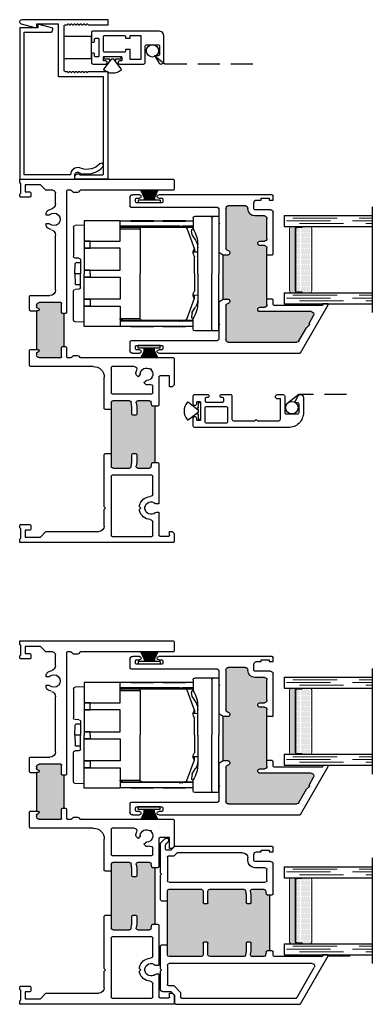
# Model space of a CAD drawing. Units: inches. Extents: x 3 to 642, y -1 to 157.
# Drawn here: x 153 to 157, y 106 to 117 of the extents above; entities that cross this region are included whole.
import ezdxf

# ---------------------------------------------------------------- set-up
doc = ezdxf.new("R2010")
doc.units = ezdxf.units.IN
doc.header["$MEASUREMENT"] = 0
doc.linetypes.add('DASHED', pattern=[0.75, 0.5, -0.25])
doc.linetypes.add('HIDDEN', pattern=[0.375, 0.25, -0.125])
for name, color, linetype in [('.125 Panes', 7, 'Continuous'), ('NEW SCREEN (03-01-16)', 7, 'Continuous'), ('Screen', 7, 'Continuous'), ('SH', 7, 'Continuous')]:
    doc.layers.add(name, color=color, linetype=linetype)
doc.layers.add('Interior Screen', color=7, linetype='Continuous', plot=False)

# ---------------------------------------------------------------- blocks, each defined once
blk = doc.blocks.new('1IG - .125 Panes')
at = {"layer": '.125 Panes', "lineweight": 5}
h = blk.add_hatch(dxfattribs=at)
h.set_pattern_fill('DOTS', color=256, scale=0.199998)
h.paths.add_polyline_path([(0.145, 0.312, 0.414214), (0.125, 0.292), (0.125, 0.204), (0.135, 0.204), (0.135, 0.144, 0.414214), (0.145, 0.134), (0.855, 0.134, 0.414214), (0.865, 0.144), (0.865, 0.204), (0.875, 0.204), (0.875, 0.292, 0.414214), (0.855, 0.312)])
at = {"layer": '.125 Panes'}
h = blk.add_hatch(color=256, dxfattribs=at)
h.dxf.hatch_style = 1
h.paths.add_polyline_path([(0.855, 0.062, 0.414214), (0.875, 0.082), (0.875, 0.144, -0.414214), (0.855, 0.124), (0.145, 0.124, -0.414214), (0.125, 0.144), (0.125, 0.082, 0.414214), (0.145, 0.062)])
for p, q in [((1.1, 1), (-0.1, 1)), ((0, 0), (0, 1)), ((0.125, 0), (0.125, 1)), ((0.875, 0), (0.875, 1)), ((1, 0), (1, 1)), ((0.125, 0), (0, 0)), ((1, 0), (0.875, 0))]:
    blk.add_line(p, q, dxfattribs=at)
at = {"layer": '.125 Panes', "linetype": 'DASHED', "lineweight": 9}
for p, q in [((0.034, 0.175), (0.034, 1)), ((0.065, 0.025), (0.065, 1)), ((0.096, 0.1), (0.096, 1)), ((0.909, 0.175), (0.909, 1)), ((0.94, 0.025), (0.94, 1)), ((0.971, 0.1), (0.971, 1))]:
    blk.add_line(p, q, dxfattribs=at)
at = {"layer": '.125 Panes', "lineweight": 5}
for p, q in [((0.125, 0.082), (0.125, 0.292)), ((0.855, 0.312), (0.145, 0.312)), ((0.875, 0.082), (0.875, 0.292)), ((0.135, 0.204), (0.125, 0.204)), ((0.135, 0.204), (0.135, 0.144)), ((0.855, 0.134), (0.145, 0.134)), ((0.855, 0.124), (0.145, 0.124)), ((0.875, 0.204), (0.865, 0.204)), ((0.865, 0.204), (0.865, 0.144)), ((0.855, 0.062), (0.145, 0.062))]:
    blk.add_line(p, q, dxfattribs=at)
for centre, radius, start, end in [((0.145, 0.292), 0.02, 90, 180), ((0.855, 0.292), 0.02, 0, 90), ((0.145, 0.144), 0.02, 180, 270), ((0.145, 0.144), 0.01, 180, 270), ((0.855, 0.144), 0.02, 270, 0), ((0.855, 0.144), 0.01, 270, 0), ((0.145, 0.082), 0.02, 180, 270), ((0.855, 0.082), 0.02, 270, 0)]:
    blk.add_arc(centre, radius, start, end, dxfattribs=at)
blk = doc.blocks.new('Class 5')
for p, q in [((-0.65, 1.635), (0, 1.635)), ((-0.65, 1.635), (-0.65, 1.362)), ((0.65, 1.635), (0, 1.635)), ((0.65, 1.635), (0.65, 1.362)), ((-0.63, 1.555), (0, 1.555)), ((0.63, 1.555), (0, 1.555)), ((-0.63, 1.342), (-0.516, 1.342)), ((-0.598, 1.342), (-0.598, 0.515)), ((-0.538, 1.342), (-0.538, 1.227)), ((-0.528, 0.515), (-0.528, 1.342)), ((-0.515, 1.271), (-0.278, 1.357)), ((-0.437, 1.333), (-0.379, 1.371)), ((0, 1.395), (-0.33, 1.395)), ((-0.278, 1.357), (-0.246, 1.357)), ((-0.278, 1.357), (-0.277, 1.353)), ((-0.244, 1.395), (-0.246, 1.343)), ((0, 1.357), (-0.2, 1.357)), ((0, 1.395), (0.33, 1.395)), ((0, 1.357), (0.2, 1.357)), ((0.244, 1.395), (0.246, 1.343)), ((0.278, 1.357), (0.246, 1.357)), ((0.278, 1.357), (0.277, 1.353)), ((0.515, 1.271), (0.278, 1.357)), ((0.437, 1.333), (0.379, 1.371)), ((0.63, 1.342), (0.516, 1.342)), ((0.528, 0.515), (0.528, 1.342)), ((0.538, 1.342), (0.538, 1.227)), ((0.598, 1.342), (0.598, 0.515)), ((-0.445, 1.33), (-0.487, 1.326)), ((0.445, 1.33), (0.487, 1.326)), ((-0.538, 1.184), (-0.538, 0.515)), ((0.538, 1.184), (0.538, 0.515)), ((-0.508, 0.515), (-0.508, 0.74)), ((-0.508, 0.74), (0, 0.74)), ((0.508, 0.74), (0, 0.74)), ((0.508, 0.515), (0.508, 0.74)), ((-0.528, 0.54), (-0.519, 0.515)), ((-0.519, 0.515), (-0.508, 0.515)), ((0.519, 0.515), (0.508, 0.515)), ((0.528, 0.54), (0.519, 0.515)), ((-0.55, 0.105), (-0.546, 0.004)), ((-0.176, 0.046), (-0.178, 0.004)), ((-0.156, 0.065), (0, 0.065)), ((-0.125, 0.065), (-0.125, 0.013)), ((0, 0), (-0.115, 0.003)), ((0.156, 0.065), (0, 0.065)), ((0, 0.065), (0, 0)), ((0, 0.065), (0, 0)), ((0, 0), (0.115, 0.003)), ((0.125, 0.065), (0.125, 0.013)), ((0.176, 0.046), (0.178, 0.004)), ((0.55, 0.105), (0.546, 0.004)), ((-0.526, -0.015), (-0.198, -0.015)), ((0.526, -0.015), (0.198, -0.015))]:
    blk.add_line(p, q)
for points in [[(-0.6, 1.258), (-0.6, 0.998), (-0.598, 0.998), (-0.598, 1.258)], [(0.6, 1.258), (0.6, 0.998), (0.598, 0.998), (0.598, 1.258)], [(-0.6, 0.895), (-0.6, 0.635), (-0.598, 0.635), (-0.598, 0.895)], [(0.6, 0.895), (0.6, 0.635), (0.598, 0.635), (0.598, 0.895)], [(-0.6, 0.515), (-0.6, 0.105), (-0.37, 0.105), (-0.37, 0.515)], [(-0.291, 0.515), (-0.291, 0.105), (-0.04, 0.105), (-0.04, 0.515)], [(0.29, 0.515), (0.29, 0.105), (0.039, 0.105), (0.039, 0.515)], [(0.6, 0.515), (0.6, 0.105), (0.369, 0.105), (0.369, 0.515)], [(-0.37, 0.175), (-0.37, 0.105), (-0.291, 0.105), (-0.291, 0.175)], [(0.369, 0.175), (0.369, 0.105), (0.29, 0.105), (0.29, 0.175)]]:
    blk.add_lwpolyline(points, close=True)
for points in [[(0, 0.175), (-0.04, 0.175), (-0.04, 0.105), (0, 0.105)], [(0, 0.175), (0.039, 0.175), (0.039, 0.105), (0, 0.105)]]:
    blk.add_lwpolyline(points)
for centre, radius, start, end in [((-0.63, 1.575), 0.02, 180, 270), ((0.63, 1.575), 0.02, 270, 0), ((-0.63, 1.362), 0.02, 180, 270), ((-0.516, 1.362), 0.02, 270, 302.0711), ((-0.49, 1.346), 0.0201, 190.0033, 279.7914), ((-0.33, 1.065), 0.33, 90, 122.0711), ((-0.295, 1.239), 0.156, 89.7431, 122.4835), ((-0.283, 1.324), 0.0295, 86.4731, 107.672), ((-0.284, 1.328), 0.0252, 59.2489, 84.0961), ((-0.24, 1.411), 0.069, 243.0083, 302.934), ((-0.193, 1.345), 0.0126, 89.6602, 134.6414), ((0.193, 1.345), 0.0126, 45.3586, 90.3398), ((0.24, 1.411), 0.069, 237.066, 296.9917), ((0.284, 1.328), 0.0252, 95.9039, 120.7511), ((0.283, 1.324), 0.0295, 72.328, 93.5269), ((0.295, 1.239), 0.156, 57.5165, 90.2569), ((0.33, 1.065), 0.33, 57.9289, 90), ((0.49, 1.346), 0.0201, 260.2086, 349.9967), ((0.516, 1.362), 0.02, 237.9289, 270), ((0.63, 1.362), 0.02, 270, 0), ((-0.508, 1.252), 0.02, 110.0015, 180), ((-0.448, 1.35), 0.02, 274.5997, 302.9122), ((0.448, 1.35), 0.02, 237.0878, 265.4003), ((0.508, 1.252), 0.02, 0, 69.9985), ((-0.46, 1.207), 0.0796, 168.9174, 191.0826), ((-0.557, 1.228), 0.0191, 344.8789, 358.8987), ((-0.588, 1.184), 0.05, 359.999, 9.2961), ((0.557, 1.228), 0.0191, 181.1013, 195.1211), ((0.588, 1.184), 0.05, 170.7039, 180.001), ((0.46, 1.207), 0.0796, 348.9174, 11.0826), ((-0.508, 0.76), 0.02, 180, 270), ((0.508, 0.76), 0.02, 270, 0), ((-0.526, 0.005), 0.02, 182.5, 270), ((-0.198, 0.005), 0.02, 270, 357.5), ((-0.156, 0.045), 0.02, 90, 177.5), ((-0.115, 0.013), 0.01, 180, 268.4911), ((0.115, 0.013), 0.01, 271.5089, 360), ((0.156, 0.045), 0.02, 2.5, 90), ((0.198, 0.005), 0.02, 182.5, 270), ((0.526, 0.005), 0.02, 270, 357.5)]:
    blk.add_arc(centre, radius, start, end)
blk = doc.blocks.new('WS1')
for p, q in [((-0.03, 0.125), (0, 0.125)), ((-0.03, 0.125), (-0.03, 0.048)), ((0, 0.125), (0, -0.125)), ((-0.141, 0.099), (-0.06, 0.061)), ((-0.141, 0.091), (-0.06, 0.056)), ((-0.141, 0.083), (-0.06, 0.051)), ((-0.141, 0.075), (-0.06, 0.046)), ((-0.141, 0.067), (-0.06, 0.041)), ((-0.141, 0.059), (-0.06, 0.036)), ((-0.141, 0.051), (-0.06, 0.032)), ((-0.141, 0.043), (-0.06, 0.028)), ((-0.141, 0.035), (-0.06, 0.023)), ((-0.141, 0.026), (-0.06, 0.018)), ((-0.141, 0.018), (-0.06, 0.013)), ((-0.141, 0.01), (-0.06, 0.008)), ((-0.141, 0.002), (-0.06, 0.003)), ((-0.06, 0.061), (-0.03, 0.061)), ((-0.06, 0.056), (-0.03, 0.056)), ((-0.06, 0.051), (-0.03, 0.051)), ((-0.06, 0.046), (-0.03, 0.046)), ((-0.06, 0.041), (-0.03, 0.041)), ((-0.06, 0.036), (-0.03, 0.036)), ((-0.06, 0.032), (-0.03, 0.032)), ((-0.06, 0.032), (-0.03, 0.032)), ((-0.06, 0.028), (-0.03, 0.028)), ((-0.06, 0.028), (-0.03, 0.028)), ((-0.06, 0.028), (-0.03, 0.028)), ((-0.06, 0.023), (-0.03, 0.023)), ((-0.06, 0.018), (-0.03, 0.018)), ((-0.06, 0.013), (-0.03, 0.013)), ((-0.06, 0.008), (-0.03, 0.008)), ((-0.06, 0.008), (-0.03, 0.008)), ((-0.06, 0.003), (-0.03, 0.003)), ((-0.03, 0.061), (-0.03, -0.037)), ((-0.141, -0.006), (-0.06, -0.002)), ((-0.141, -0.014), (-0.06, -0.007)), ((-0.141, -0.022), (-0.06, -0.012)), ((-0.141, -0.03), (-0.06, -0.017)), ((-0.141, -0.038), (-0.06, -0.022)), ((-0.141, -0.046), (-0.06, -0.027)), ((-0.141, -0.054), (-0.06, -0.032)), ((-0.141, -0.062), (-0.06, -0.037)), ((-0.141, -0.07), (-0.06, -0.042)), ((-0.141, -0.078), (-0.06, -0.047)), ((-0.141, -0.086), (-0.06, -0.052)), ((-0.06, -0.057), (-0.141, -0.094)), ((-0.06, -0.002), (-0.03, -0.002)), ((-0.06, -0.007), (-0.03, -0.007)), ((-0.06, -0.012), (-0.03, -0.012)), ((-0.06, -0.012), (-0.03, -0.012)), ((-0.06, -0.017), (-0.03, -0.017)), ((-0.06, -0.022), (-0.03, -0.022)), ((-0.06, -0.027), (-0.03, -0.027)), ((-0.06, -0.032), (-0.03, -0.032)), ((-0.06, -0.032), (-0.03, -0.032)), ((-0.06, -0.037), (-0.03, -0.037)), ((-0.06, -0.042), (-0.03, -0.042)), ((-0.06, -0.047), (-0.03, -0.047)), ((-0.06, -0.052), (-0.03, -0.052)), ((-0.06, -0.057), (-0.03, -0.057)), ((-0.03, -0.037), (-0.03, -0.125)), ((-0.03, -0.125), (0, -0.125))]:
    blk.add_line(p, q)
blk = doc.blocks.new('21244')
at = {"layer": 'NEW SCREEN (03-01-16)'}
for points in [[(0, 0.11, 0.414214), (-0.016, 0.126), (-0.019, 0.126, 0.414214), (-0.035, 0.11), (-0.035, 0.093, -0.414214), (-0.045, 0.083), (-0.075, 0.083, -0.414214), (-0.085, 0.093), (-0.085, 0.282, -0.414214), (-0.075, 0.292), (-0.045, 0.292, -0.414214), (-0.035, 0.282), (-0.035, 0.265, 0.414214), (-0.019, 0.249), (-0.016, 0.249, 0.414214), (0, 0.265), (0, 0.359, 0.414214), (-0.016, 0.375), (-0.162, 0.375, 0.414214), (-0.178, 0.359), (-0.178, 0.356, 0.414214), (-0.162, 0.34), (-0.145, 0.34, -0.414214), (-0.135, 0.33), (-0.135, 0.3, -0.414214), (-0.145, 0.29), (-0.335, 0.29, -0.414214), (-0.345, 0.3), (-0.345, 0.33, -0.414214), (-0.335, 0.34), (-0.318, 0.34, 0.414214), (-0.302, 0.356), (-0.302, 0.359, 0.414214), (-0.318, 0.375), (-0.422, 0.375, 0.414214), (-0.438, 0.359), (-0.438, 0.094, -0.414214), (-0.454, 0.078), (-0.698, 0.078), (-0.713, 0.093), (-0.728, 0.078), (-0.972, 0.078, -0.414214), (-0.988, 0.094), (-0.988, 0.325), (-0.957, 0.325, 1), (-0.957, 0.375), (-1.018, 0.375, 0.414214), (-1.038, 0.355), (-1.038, 0.172, -0.414214), (-1.054, 0.156), (-1.184, 0.156, -0.414214), (-1.2, 0.172), (-1.2, 0.265, -0.414214), (-1.184, 0.281), (-1.172, 0.281, 0.582713), (-1.158, 0.305), (-1.191, 0.359, 0.762058), (-1.25, 0.343), (-1.25, 0.172, 0.414214), (-1.078, 0), (-0.016, 0, 0.414214), (0, 0.016)], [(-0.372, 0.24, 0.414214), (-0.388, 0.224), (-0.388, 0.066, 0.414214), (-0.372, 0.05), (-0.151, 0.05, 0.414214), (-0.135, 0.066), (-0.135, 0.224, 0.414214), (-0.151, 0.24)]]:
    blk.add_lwpolyline(points, format="xyb", close=True, dxfattribs=at)
blk = doc.blocks.new('M24931')
h = blk.add_hatch(color=256)
h.dxf.hatch_style = 1
h.paths.add_polyline_path([(1.611, 1.472, 0.36397), (1.595, 1.492), (1.556, 1.499, -0.36397), (1.548, 1.509), (1.548, 1.536), (0.91, 1.536), (0.91, 1.509, -0.36397), (0.902, 1.499), (0.863, 1.492, 0.36397), (0.846, 1.472), (0.846, 1.34, 0.466308), (0.87, 1.321), (0.91, 1.328), (1, 1.328, -0.414214), (1.01, 1.318), (1.01, 1.283, -0.414214), (1, 1.273), (0.915, 1.273), (0.863, 1.264, 0.36397), (0.846, 1.244), (0.846, 1.058, 0.414214), (0.866, 1.038), (1.51, 1.038), (1.591, 1.038, 0.414214), (1.611, 1.058), (1.611, 1.244, 0.36397), (1.595, 1.264), (1.543, 1.273), (1.458, 1.273, -0.414214), (1.448, 1.283), (1.448, 1.318, -0.414214), (1.458, 1.328), (1.547, 1.328), (1.588, 1.321, 0.466308), (1.611, 1.34)])
h.paths.add_polyline_path([(2.725, 0.464, 0.414211), (2.715, 0.474), (2.61, 0.474, -0.414211), (2.6, 0.484), (2.6, 0.502), (2.225, 0.502), (2.225, 0.484, -0.414211), (2.215, 0.474), (2.11, 0.474, 0.414211), (2.1, 0.464), (2.1, 0.219, 0.414214), (2.13, 0.189), (2.149, 0.189, 0.414214), (2.164, 0.204, -1), (2.194, 0.204), (2.194, 0.189), (2.631, 0.189), (2.631, 0.204, -1), (2.661, 0.204, 0.414214), (2.676, 0.189), (2.695, 0.189, 0.414214), (2.725, 0.219)])
for p, q in [((0.91, 1.536), (1.548, 1.536)), ((1.01, 0.968), (1.01, 1.038)), ((1.51, 1.038), (1.51, 0.968)), ((2.225, 0.502), (2.6, 0.502)), ((2.194, 0.119), (2.194, 0.189)), ((2.631, 0.119), (2.631, 0.189))]:
    blk.add_line(p, q)
at = {"layer": 'SH'}
for p, q in [((0, 1.74), (0, 0)), ((0.102, 1.75), (0.01, 1.75)), ((0.075, 1.589), (0.075, 1.69)), ((0.085, 1.7), (0.125, 1.7)), ((0.125, 1.727), (0.102, 1.75)), ((0.125, 1.7), (0.125, 1.727)), ((1.79, 1.75), (1.767, 1.727)), ((1.767, 1.727), (1.767, 1.7)), ((1.767, 1.7), (1.892, 1.7)), ((2.09, 1.75), (1.79, 1.75)), ((1.892, 1.7), (1.892, 1.589)), ((2.1, 0.689), (2.1, 1.74)), ((4, 1.74), (4, 0.689)), ((4.115, 1.75), (4.01, 1.75)), ((4.125, 0), (4.125, 1.74)), ((0.345, 1.579), (0.085, 1.579)), ((0.345, 1.554), (0.345, 1.579)), ((0.894, 1.579), (0.439, 1.579)), ((0.439, 1.579), (0.439, 1.554)), ((1.882, 1.579), (1.564, 1.579)), ((0.07, 1.048), (0.07, 1.499)), ((0.08, 1.509), (0.231, 1.509)), ((0.261, 1.481), (0.261, 1.477)), ((0.523, 1.477), (0.523, 1.481)), ((0.553, 1.509), (0.756, 1.509)), ((0.766, 1.499), (0.766, 1.048)), ((0.846, 1.34), (0.846, 1.472)), ((0.863, 1.492), (0.902, 1.499)), ((0.91, 1.509), (0.91, 1.563)), ((1.548, 1.563), (1.548, 1.509)), ((1.556, 1.499), (1.595, 1.492)), ((1.611, 1.472), (1.611, 1.34)), ((1.691, 1.048), (1.691, 1.499)), ((1.701, 1.509), (1.766, 1.509)), ((1.954, 1.494), (1.968, 1.494)), ((1.968, 1.494), (1.968, 1.48)), ((0.361, 1.359), (0.377, 1.359)), ((0.377, 1.359), (0.392, 1.374)), ((0.392, 1.41), (0.382, 1.42)), ((0.402, 1.42), (0.392, 1.41)), ((0.392, 1.374), (0.407, 1.359)), ((0.407, 1.359), (0.423, 1.359)), ((1.798, 1.426), (1.816, 1.408)), ((1.816, 1.408), (1.833, 1.426)), ((1.9, 1.359), (1.882, 1.342)), ((1.882, 1.342), (1.9, 1.324)), ((0.846, 1.058), (0.846, 1.244)), ((0.863, 1.264), (0.915, 1.273)), ((0.91, 1.328), (0.87, 1.321)), ((1, 1.328), (0.91, 1.328)), ((0.915, 1.273), (1, 1.273)), ((1.01, 1.283), (1.01, 1.318)), ((1.448, 1.318), (1.448, 1.283)), ((1.547, 1.328), (1.458, 1.328)), ((1.458, 1.273), (1.543, 1.273)), ((1.543, 1.273), (1.595, 1.264)), ((1.588, 1.321), (1.547, 1.328)), ((1.611, 1.244), (1.611, 1.058)), ((2, 1.298), (2, 1.048)), ((0.756, 1.038), (0.08, 1.038)), ((1.51, 1.038), (0.866, 1.038)), ((1.591, 1.038), (1.51, 1.038)), ((1.99, 1.038), (1.701, 1.038)), ((0.125, 0.296), (0.125, 0.895)), ((0.188, 0.958), (0.377, 0.958)), ((0.377, 0.958), (0.392, 0.973)), ((0.392, 0.973), (0.407, 0.958)), ((0.407, 0.958), (1, 0.958)), ((1, 0.958), (1.01, 0.968)), ((1.51, 0.968), (1.52, 0.958)), ((1.52, 0.958), (1.875, 0.958)), ((2, 0.833), (2, 0.119)), ((2.121, 0.664), (2.103, 0.682)), ((3.997, 0.682), (3.979, 0.664)), ((2.1, 0.539), (2.1, 0.581)), ((2.103, 0.588), (2.121, 0.605)), ((2.125, 0.616), (2.125, 0.653)), ((3.975, 0.653), (3.975, 0.616)), ((3.979, 0.605), (3.997, 0.587)), ((4, 0.58), (4, 0.539)), ((2.1, 0.219), (2.1, 0.464)), ((2.215, 0.529), (2.11, 0.529)), ((2.11, 0.474), (2.215, 0.474)), ((2.225, 0.484), (2.225, 0.519)), ((2.6, 0.519), (2.6, 0.484)), ((3.99, 0.529), (2.61, 0.529)), ((2.61, 0.474), (2.715, 0.474)), ((2.725, 0.464), (2.725, 0.219)), ((2.805, 0.119), (2.805, 0.342)), ((2.867, 0.404), (3.492, 0.404)), ((3.847, 0.404), (3.97, 0.404)), ((4, 0.374), (4, 0.296)), ((0.062, 0.233), (0.125, 0.296)), ((0.062, 0.062), (0.062, 0.233)), ((3.598, 0.3), (3.623, 0.3)), ((3.623, 0.3), (3.623, 0.325)), ((3.717, 0.325), (3.717, 0.3)), ((3.717, 0.3), (3.742, 0.3)), ((4, 0.296), (4.063, 0.233)), ((4.063, 0.233), (4.063, 0.062)), ((0.143, 0.115), (0.143, 0.062)), ((0.195, 0.125), (0.153, 0.125)), ((0.205, 0.01), (0.205, 0.115)), ((2.149, 0.189), (2.13, 0.189)), ((2.184, 0.109), (2.194, 0.119)), ((2.194, 0.189), (2.194, 0.204)), ((2.631, 0.189), (2.194, 0.189)), ((2.631, 0.204), (2.631, 0.189)), ((2.631, 0.119), (2.641, 0.109)), ((2.695, 0.189), (2.676, 0.189)), ((3.92, 0.115), (3.92, 0.01)), ((3.972, 0.125), (3.93, 0.125)), ((3.982, 0.062), (3.982, 0.115)), ((0, 0), (0.038, 0)), ((0.038, 0), (0.05, 0.012)), ((0.05, 0.012), (0.156, 0.012)), ((0.143, 0.062), (0.062, 0.062)), ((0.156, 0.012), (0.168, 0)), ((0.168, 0), (0.195, 0)), ((2.01, 0.109), (2.184, 0.109)), ((2.641, 0.109), (2.795, 0.109)), ((3.957, 0), (3.969, 0.012)), ((3.969, 0.012), (4.075, 0.012)), ((4.063, 0.062), (3.982, 0.062)), ((4.075, 0.012), (4.087, 0)), ((3.93, 0), (3.957, 0)), ((4.087, 0), (4.125, 0))]:
    blk.add_line(p, q, dxfattribs=at)
for centre, radius, start, end in [((0.01, 1.74), 0.01, 90, 180), ((0.085, 1.69), 0.01, 90, 180), ((2.09, 1.74), 0.01, 0, 90.003), ((4.01, 1.74), 0.01, 90, 180), ((4.115, 1.74), 0.01, 0, 90), ((0.085, 1.589), 0.01, 180, 270), ((0.894, 1.563), 0.016, 0, 90), ((1.564, 1.563), 0.016, 90, 180), ((1.882, 1.589), 0.01, 270, 0), ((0.08, 1.499), 0.01, 90, 180), ((0.231, 1.479), 0.03, 4.0967, 90), ((0.392, 1.486), 0.131, 184.0967, 256.4622), ((0.392, 1.49), 0.071, 138.5904, 261.9033), ((0.32, 1.554), 0.025, 318.5904, 360), ((0.392, 1.49), 0.071, 278.0967, 41.4096), ((0.392, 1.486), 0.131, 283.5378, 355.9033), ((0.464, 1.554), 0.025, 180, 221.4096), ((0.553, 1.479), 0.03, 90, 175.9033), ((0.756, 1.499), 0.01, 0, 90), ((0.866, 1.472), 0.02, 100, 180), ((0.9, 1.509), 0.01, 280, 0), ((1.558, 1.509), 0.01, 180, 260), ((1.591, 1.472), 0.02, 360, 80), ((1.701, 1.499), 0.01, 90, 180), ((1.766, 1.479), 0.03, 344.2451, 90), ((1.911, 1.438), 0.121, 164.2451, 176.4096), ((1.911, 1.438), 0.071, 53.0967, 176.4096), ((1.911, 1.438), 0.071, 273.5904, 36.9033), ((1.816, 1.444), 0.025, 176.4096, 225), ((1.816, 1.444), 0.025, 315, 356.4096), ((1.917, 1.342), 0.025, 93.5904, 135), ((0.866, 1.34), 0.02, 180, 280), ((0.866, 1.244), 0.02, 100, 180), ((1, 1.318), 0.01, 0, 90), ((1, 1.283), 0.01, 270, 0), ((1.458, 1.318), 0.01, 90, 180), ((1.458, 1.283), 0.01, 180, 270), ((1.591, 1.34), 0.02, 260, 0), ((1.591, 1.244), 0.02, 0, 80), ((1.917, 1.342), 0.025, 225, 273.5904), ((1.911, 1.438), 0.121, 273.5904, 292.8246), ((1.97, 1.298), 0.03, 0, 112.8246), ((0.08, 1.048), 0.01, 180, 270), ((0.756, 1.048), 0.01, 270, 360), ((0.866, 1.058), 0.02, 180, 270), ((1.591, 1.058), 0.02, 270, 0), ((1.701, 1.048), 0.01, 180, 270), ((1.99, 1.048), 0.01, 270, 360), ((0.188, 0.895), 0.063, 90, 180), ((1.875, 0.833), 0.125, 0, 90), ((2.11, 0.689), 0.01, 180, 225.0001), ((3.99, 0.689), 0.01, 315, 360), ((2.11, 0.581), 0.01, 134.9999, 180), ((2.11, 0.653), 0.015, 0, 45), ((2.11, 0.616), 0.015, 315, 0), ((3.99, 0.653), 0.015, 135, 180), ((3.99, 0.616), 0.015, 180, 225), ((3.99, 0.58), 0.01, 0, 45.0001), ((2.11, 0.539), 0.01, 180, 270), ((2.11, 0.464), 0.01, 90.0004, 180), ((2.215, 0.519), 0.01, 0, 90), ((2.215, 0.484), 0.01, 270.0004, 360), ((2.61, 0.519), 0.01, 90, 180), ((2.61, 0.484), 0.01, 180, 269.9996), ((2.715, 0.464), 0.01, 360, 89.9996), ((3.67, 0.388), 0.071, 318.5904, 221.4096), ((3.99, 0.539), 0.01, 270, 360), ((2.867, 0.342), 0.0625, 90, 180), ((3.492, 0.342), 0.0625, 14.6792, 90), ((3.67, 0.388), 0.121, 194.6792, 221.4096), ((3.598, 0.325), 0.025, 0, 41.4096), ((3.742, 0.325), 0.025, 138.5904, 180), ((3.67, 0.388), 0.121, 318.5904, 345.3208), ((3.847, 0.342), 0.0625, 90, 165.3208), ((3.97, 0.374), 0.03, 0, 90), ((3.598, 0.325), 0.025, 221.4096, 270), ((3.742, 0.325), 0.025, 270, 318.5904), ((0.153, 0.115), 0.01, 90, 180), ((0.195, 0.115), 0.01, 0, 90), ((2.01, 0.119), 0.01, 180, 270), ((2.13, 0.219), 0.03, 180, 270), ((2.149, 0.204), 0.015, 270, 360), ((2.179, 0.204), 0.015, 0, 180), ((2.646, 0.204), 0.015, 0, 180), ((2.676, 0.204), 0.015, 180, 270), ((2.695, 0.219), 0.03, 270, 360), ((2.795, 0.119), 0.01, 270, 0), ((3.93, 0.115), 0.01, 90, 180), ((3.972, 0.115), 0.01, 0, 90), ((0.195, 0.01), 0.01, 270, 0), ((3.93, 0.01), 0.01, 180, 270)]:
    blk.add_arc(centre, radius, start, end, dxfattribs=at)
blk = doc.blocks.new('M24932')
h = blk.add_hatch(color=256)
h.dxf.hatch_style = 1
h.paths.add_polyline_path([(1.29, 0.966), (1.238, 0.976), (1.153, 0.976, -0.414214), (1.143, 0.986), (1.143, 1.021, -0.414214), (1.153, 1.031), (1.243, 1.031), (1.283, 1.024, 0.466308), (1.306, 1.043), (1.306, 1.175, 0.36397), (1.29, 1.195), (1.251, 1.202, -0.36397), (1.243, 1.212), (1.243, 1.242), (0.605, 1.242), (0.605, 1.212, -0.36397), (0.597, 1.202), (0.558, 1.195, 0.36397), (0.542, 1.175), (0.542, 1.043, 0.466308), (0.565, 1.024), (0.606, 1.031), (0.695, 1.031, -0.414214), (0.705, 1.021), (0.705, 0.986, -0.414214), (0.695, 0.976), (0.61, 0.976), (0.558, 0.966, 0.36397), (0.542, 0.947), (0.542, 0.561, 0.414214), (0.562, 0.541), (0.695, 0.541, -0.414214), (0.705, 0.531), (0.705, 0.496, -0.414214), (0.695, 0.486), (0.562, 0.486, 0.414214), (0.542, 0.466), (0.542, 0.1, 0.414214), (0.562, 0.08), (1.286, 0.08, 0.414214), (1.306, 0.1), (1.306, 0.466, 0.414214), (1.286, 0.486), (1.153, 0.486, -0.414214), (1.143, 0.496), (1.143, 0.531, -0.414214), (1.153, 0.541), (1.286, 0.541, 0.414214), (1.306, 0.561), (1.306, 0.947, 0.36397)])
for p, q in [((0.605, 1.242), (1.243, 1.242)), ((0.674, 0.015), (0.674, 0.08)), ((1.174, 0.015), (1.174, 0.08))]:
    blk.add_line(p, q)
at = {"layer": 'SH'}
for p, q in [((0.005, 1.591), (0.551, 1.906)), ((0.551, 1.906), (0.563, 1.906)), ((0.563, 1.906), (0.563, 1.842)), ((0.563, 1.842), (0.543, 1.842)), ((0.543, 1.842), (0.543, 1.291)), ((0.075, 1.551), (0.417, 1.748)), ((0.462, 1.722), (0.462, 0.1)), ((0, 0.171), (0, 1.583)), ((0.07, 0.241), (0.07, 1.542)), ((0.553, 1.281), (0.595, 1.281)), ((0.605, 1.271), (0.605, 1.212)), ((1.243, 1.212), (1.243, 1.271)), ((1.253, 1.281), (1.296, 1.281)), ((1.296, 1.281), (1.591, 1.281)), ((1.621, 1.251), (1.621, 1.073)), ((1.731, 1.234), (1.731, 1.281)), ((1.731, 1.281), (1.781, 1.281)), ((1.751, 1.234), (1.731, 1.234)), ((1.751, 1.144), (1.751, 1.234)), ((1.791, 1.271), (1.791, 0.957)), ((0.542, 1.175), (0.542, 1.043)), ((0.597, 1.202), (0.558, 1.195)), ((1.29, 1.195), (1.251, 1.202)), ((1.306, 1.043), (1.306, 1.175)), ((1.386, 0.1), (1.386, 1.191)), ((1.406, 1.211), (1.531, 1.211)), ((1.551, 1.191), (1.551, 1.073)), ((1.731, 1.093), (1.731, 1.144)), ((1.731, 1.144), (1.751, 1.144)), ((0.565, 1.024), (0.606, 1.031)), ((0.606, 1.031), (0.695, 1.031)), ((0.705, 1.021), (0.705, 0.986)), ((1.143, 0.986), (1.143, 1.021)), ((1.153, 1.031), (1.243, 1.031)), ((1.243, 1.031), (1.283, 1.024)), ((1.631, 1.063), (1.701, 1.063)), ((0.542, 0.947), (0.542, 0.561)), ((0.61, 0.976), (0.558, 0.966)), ((0.695, 0.976), (0.61, 0.976)), ((1.238, 0.976), (1.153, 0.976)), ((1.29, 0.966), (1.238, 0.976)), ((1.306, 0.561), (1.306, 0.947)), ((1.631, 0.993), (1.661, 0.993)), ((1.721, 0.933), (1.721, 0.19)), ((1.791, 0.957), (1.791, 0.161)), ((0.542, 0.466), (0.542, 0.1)), ((0.562, 0.541), (0.695, 0.541)), ((0.695, 0.486), (0.562, 0.486)), ((0.705, 0.531), (0.705, 0.496)), ((1.143, 0.496), (1.143, 0.531)), ((1.153, 0.541), (1.286, 0.541)), ((1.286, 0.486), (1.153, 0.486)), ((1.306, 0.1), (1.306, 0.466)), ((0.128, 0.231), (0.08, 0.231)), ((0.208, 0.156), (0.135, 0.228)), ((0.103, 0.161), (0.01, 0.161)), ((0.144, 0.121), (0.103, 0.161)), ((0.144, 0.03), (0.144, 0.121)), ((0.214, 0.09), (0.214, 0.142)), ((1.681, 0.142), (1.681, 0.09)), ((1.721, 0.19), (1.687, 0.156)), ((1.791, 0.161), (1.751, 0.121)), ((1.751, 0.121), (1.751, 0.07)), ((0.377, 0), (0.174, 0)), ((0.442, 0.08), (0.224, 0.08)), ((0.392, 0.015), (0.377, 0)), ((0.407, 0), (0.392, 0.015)), ((0.659, 0), (0.407, 0)), ((0.562, 0.08), (1.286, 0.08)), ((0.674, 0.015), (0.659, 0)), ((1.189, 0), (1.174, 0.015)), ((1.463, 0), (1.189, 0)), ((1.671, 0.08), (1.406, 0.08)), ((1.478, 0.015), (1.463, 0)), ((1.493, 0), (1.478, 0.015)), ((1.761, 0.06), (1.803, 0.06)), ((1.824, 0.069), (1.843, 0.088)), ((1.879, 0.053), (1.835, 0.009)), ((1.865, 0.096), (1.872, 0.096)), ((1.882, 0.086), (1.882, 0.06)), ((1.814, 0), (1.493, 0))]:
    blk.add_line(p, q, dxfattribs=at)
for centre, radius, start, end in [((0.432, 1.722), 0.03, 0, 120), ((0.01, 1.583), 0.01, 120, 180), ((0.08, 1.542), 0.01, 120, 180), ((0.553, 1.291), 0.01, 180, 270), ((0.595, 1.271), 0.01, 0, 90), ((1.253, 1.271), 0.01, 90, 180), ((1.591, 1.251), 0.03, 0, 90), ((1.781, 1.271), 0.01, 0, 90), ((0.562, 1.175), 0.02, 100, 180), ((0.595, 1.212), 0.01, 280, 0), ((1.253, 1.212), 0.01, 180, 260), ((1.286, 1.175), 0.02, 360, 80), ((1.406, 1.191), 0.02, 90, 180), ((1.531, 1.191), 0.02, 360, 90), ((0.562, 1.043), 0.02, 180, 280), ((0.695, 1.021), 0.01, 0, 90), ((1.153, 1.021), 0.01, 90, 180), ((1.286, 1.043), 0.02, 260, 0), ((1.631, 1.073), 0.08, 180, 270), ((1.631, 1.073), 0.01, 180, 270), ((1.701, 1.093), 0.03, 270, 360), ((0.562, 0.947), 0.02, 100, 180), ((0.695, 0.986), 0.01, 270, 0), ((1.153, 0.986), 0.01, 180, 270), ((1.286, 0.947), 0.02, 360, 80), ((1.661, 0.933), 0.06, 0, 90), ((0.562, 0.561), 0.02, 180, 270), ((1.286, 0.561), 0.02, 270, 0), ((0.562, 0.466), 0.02, 90, 180), ((0.695, 0.531), 0.01, 0, 90), ((0.695, 0.496), 0.01, 270, 0), ((1.153, 0.531), 0.01, 90, 180), ((1.153, 0.496), 0.01, 180, 270), ((1.286, 0.466), 0.02, 0, 90), ((0.08, 0.241), 0.01, 180, 270), ((0.128, 0.221), 0.01, 45, 90), ((0.01, 0.171), 0.01, 180, 270), ((0.194, 0.142), 0.02, 360, 45), ((1.701, 0.142), 0.02, 135, 180), ((0.174, 0.03), 0.03, 180, 270), ((0.224, 0.09), 0.01, 180, 270), ((0.442, 0.1), 0.02, 270, 360), ((0.562, 0.1), 0.02, 180, 270), ((1.286, 0.1), 0.02, 270, 0), ((1.406, 0.1), 0.02, 180, 270), ((1.671, 0.09), 0.01, 270, 0), ((1.761, 0.07), 0.01, 180, 270), ((1.803, 0.09), 0.03, 270, 315), ((1.814, 0.03), 0.03, 270, 315), ((1.865, 0.066), 0.03, 90, 135), ((1.872, 0.086), 0.01, 360, 90), ((1.872, 0.06), 0.01, 315, 360)]:
    blk.add_arc(centre, radius, start, end, dxfattribs=at)
blk = doc.blocks.new('M24934')
h = blk.add_hatch(color=256)
h.dxf.hatch_style = 1
h.paths.add_polyline_path([(1.675, 1.307, 0.414214), (1.645, 1.337), (1.64, 1.337, -0.414214), (1.56, 1.417), (1.56, 1.525, 0.414214), (1.53, 1.555), (1.303, 1.555, 0.414214), (1.273, 1.525), (1.273, 1.475, -1), (1.223, 1.475), (1.223, 1.525, 0.414214), (1.193, 1.555), (0.553, 1.555, 0.414214), (0.523, 1.525), (0.523, 1.475, -1), (0.473, 1.475), (0.473, 2.058, 0.57735), (0.428, 2.084), (0.338, 2.032), (0.328, 2.042), (0.291, 2.005), (0.14, 1.918, 0.267949), (0.125, 1.892), (0.125, 1.119, 0.414214), (0.155, 1.089), (0.541, 1.089, 0.387921), (0.567, 1.112, -0.951367), (0.616, 1.109), (0.616, 1.059), (1.116, 1.059), (1.116, 1.109, -1.00374), (1.167, 1.112, 0.385314), (1.191, 1.089), (1.645, 1.089, 0.414214), (1.675, 1.119)])
for p, q in [((0.616, 1.615), (0.616, 1.555)), ((1.116, 1.615), (1.116, 1.555)), ((0.586, 1.009), (0.616, 1.059)), ((0.616, 1.059), (1.116, 1.059)), ((1.116, 1.059), (1.146, 1.009))]:
    blk.add_line(p, q)
at = {"layer": 'SH'}
for p, q in [((0.005, 1.935), (0.551, 2.25)), ((0.551, 2.25), (0.562, 2.25)), ((0.562, 2.25), (0.562, 2.186)), ((0.562, 2.186), (0.543, 2.186)), ((0.543, 2.186), (0.543, 1.635)), ((0.291, 2.005), (0.328, 2.042)), ((0.328, 2.042), (0.338, 2.032)), ((0.338, 2.032), (0.428, 2.084)), ((0.473, 2.058), (0.473, 1.475)), ((0, 1.301), (0, 1.926)), ((0.14, 1.918), (0.291, 2.005)), ((0.125, 1.119), (0.125, 1.892)), ((0.553, 1.625), (0.606, 1.625)), ((0.606, 1.625), (0.616, 1.615)), ((1.116, 1.615), (1.126, 1.625)), ((1.126, 1.625), (1.6, 1.625)), ((1.63, 1.595), (1.63, 1.417)), ((1.74, 1.578), (1.74, 1.625)), ((1.74, 1.625), (1.79, 1.625)), ((1.76, 1.578), (1.74, 1.578)), ((1.76, 1.488), (1.76, 1.578)), ((1.8, 1.615), (1.8, 1.301)), ((0.523, 1.475), (0.523, 1.525)), ((0.553, 1.555), (1.193, 1.555)), ((1.223, 1.525), (1.223, 1.475)), ((1.273, 1.475), (1.273, 1.525)), ((1.303, 1.555), (1.53, 1.555)), ((1.56, 1.525), (1.56, 1.417)), ((1.74, 1.437), (1.74, 1.488)), ((1.74, 1.488), (1.76, 1.488)), ((1.64, 1.407), (1.71, 1.407)), ((0, 0.327), (0, 1.301)), ((1.64, 1.337), (1.645, 1.337)), ((1.675, 1.307), (1.675, 1.119)), ((1.8, 1.301), (1.8, 0.327)), ((0.541, 1.089), (0.155, 1.089)), ((0.318, 1.009), (0.17, 1.009)), ((0.328, 1.019), (0.318, 1.009)), ((0.338, 1.009), (0.328, 1.019)), ((0.586, 1.009), (0.338, 1.009)), ((0.567, 1.114), (0.566, 1.11)), ((0.616, 1.059), (0.616, 1.109)), ((1.116, 1.109), (1.116, 1.059)), ((1.462, 1.009), (1.146, 1.009)), ((1.167, 1.11), (1.166, 1.114)), ((1.645, 1.089), (1.191, 1.089)), ((1.472, 1.019), (1.462, 1.009)), ((1.482, 1.009), (1.472, 1.019)), ((1.63, 1.009), (1.482, 1.009)), ((0.14, 0.979), (0.14, 0.01)), ((1.66, 0.01), (1.66, 0.979)), ((0.04, 0.362), (0.04, 0.327)), ((0.08, 0.372), (0.05, 0.372)), ((0.09, 0.072), (0.09, 0.362)), ((1.71, 0.362), (1.71, 0.072)), ((1.75, 0.372), (1.72, 0.372)), ((1.76, 0.327), (1.76, 0.362)), ((0, 0.031), (0, 0.107)), ((0.13, 0), (0.031, 0)), ((0.04, 0.107), (0.04, 0.072)), ((0.05, 0.062), (0.08, 0.062)), ((1.769, 0), (1.67, 0)), ((1.72, 0.062), (1.75, 0.062)), ((1.76, 0.072), (1.76, 0.107)), ((1.8, 0.107), (1.8, 0.031))]:
    blk.add_line(p, q, dxfattribs=at)
for centre, radius, start, end in [((0.443, 2.058), 0.03, 0, 120), ((0.01, 1.926), 0.01, 120, 180), ((0.155, 1.892), 0.03, 120, 180), ((0.553, 1.635), 0.01, 180, 270), ((1.6, 1.595), 0.03, 0, 90), ((1.79, 1.615), 0.01, 0, 90), ((0.498, 1.475), 0.025, 180, 0), ((0.553, 1.525), 0.03, 90, 180), ((1.193, 1.525), 0.03, 0, 90), ((1.248, 1.475), 0.025, 180, 360), ((1.303, 1.525), 0.03, 90, 180), ((1.53, 1.525), 0.03, 0, 90), ((1.64, 1.417), 0.08, 180, 270), ((1.64, 1.417), 0.01, 180, 270), ((1.71, 1.437), 0.03, 270, 0), ((1.645, 1.307), 0.03, 360, 90), ((0.155, 1.119), 0.03, 180, 270), ((0.591, 1.109), 0.025, 360, 169.5755), ((1.141, 1.109), 0.025, 10.4245, 180), ((1.645, 1.119), 0.03, 270, 360), ((0.17, 0.979), 0.03, 90, 180.0054), ((0.541, 1.114), 0.025, 270, 350.5557), ((1.191, 1.114), 0.025, 189.4443, 270), ((1.63, 0.979), 0.03, 0.0054, 90), ((0.05, 0.362), 0.01, 90, 180), ((0.08, 0.362), 0.01, 0, 90), ((1.72, 0.362), 0.01, 90, 180), ((1.75, 0.362), 0.01, 0, 90), ((0.02, 0.327), 0.02, 180, 270), ((0.02, 0.327), 0.02, 270, 360), ((1.78, 0.327), 0.02, 180, 270), ((1.78, 0.327), 0.02, 270, 360), ((0.02, 0.107), 0.02, 90, 180), ((0.02, 0.107), 0.02, 0, 90), ((1.78, 0.107), 0.02, 90, 180), ((1.78, 0.107), 0.02, 0, 90), ((0.031, 0.031), 0.031, 180, 270), ((0.05, 0.072), 0.01, 180, 270), ((0.08, 0.072), 0.01, 270, 360), ((0.13, 0.01), 0.01, 270, 0.0054), ((1.67, 0.01), 0.01, 180.0054, 270), ((1.72, 0.072), 0.01, 180, 270), ((1.75, 0.072), 0.01, 270, 0), ((1.769, 0.031), 0.031, 270, 360)]:
    blk.add_arc(centre, radius, start, end, dxfattribs=at)
blk = doc.blocks.new('M19848')
blk.add_lwpolyline([(1.163, 0.836), (1.163, 0.438), (1.762, 0.438), (1.762, 0.198, -0.414214), (1.752, 0.188), (1.729, 0.188, 0.493145), (1.719, 0.175), (1.761, 0.019, 0.876976), (1.812, 0.026), (1.812, 1), (1.75, 1), (1.75, 0.781, 0.199408), (1.752, 0.776), (1.76, 0.768, -0.414176), (1.76, 0.758), (1.752, 0.75, 0.420106), (1.752, 0.74), (1.76, 0.733, -0.414176), (1.76, 0.723), (1.752, 0.715, 0.414214), (1.752, 0.705), (1.76, 0.697, -0.414176), (1.76, 0.687), (1.752, 0.679, 0.414218), (1.752, 0.669), (1.76, 0.661, -0.414214), (1.76, 0.652), (1.752, 0.644, 0.414214), (1.752, 0.634), (1.76, 0.626, -0.414214), (1.76, 0.616), (1.752, 0.608, 0.414214), (1.752, 0.598), (1.76, 0.59, -0.414214), (1.76, 0.58), (1.752, 0.572, 0.414214), (1.752, 0.563), (1.76, 0.555, -0.414214), (1.76, 0.545), (1.752, 0.537, 0.199403), (1.75, 0.532), (1.75, 0.515, -0.414214), (1.735, 0.5), (1.24, 0.5, -0.414216), (1.225, 0.515), (1.225, 0.532, 0.203096), (1.223, 0.537), (1.215, 0.545, -0.414214), (1.215, 0.555), (1.223, 0.563, 0.414214), (1.223, 0.572), (1.215, 0.58, -0.414214), (1.215, 0.59), (1.223, 0.598, 0.414214), (1.223, 0.608), (1.215, 0.616, -0.414214), (1.215, 0.626), (1.223, 0.634, 0.414214), (1.223, 0.644), (1.215, 0.652, -0.414214), (1.215, 0.661), (1.223, 0.669, 0.414218), (1.223, 0.679), (1.215, 0.687, -0.414176), (1.215, 0.697), (1.223, 0.705, 0.414214), (1.223, 0.715), (1.215, 0.723, -0.414176), (1.215, 0.733), (1.223, 0.741, 0.420148), (1.223, 0.751), (1.215, 0.758, -0.414176), (1.215, 0.768), (1.223, 0.776, 0.198911), (1.225, 0.781), (1.225, 1), (0.015, 1, 0.414214), (0, 0.985), (0, 0.64, 0.414214), (0.015, 0.625), (0.031, 0.625, 0.714612), (0.05, 0.68), (0.05, 0.935, -0.414214), (0.065, 0.95), (1.163, 0.95), (1.163, 0.552)], format="xyb")
blk = doc.blocks.new('M9762')
blk.add_lwpolyline([(0.128, 0.681, -0.514096), (0.05, 0.575), (0.05, 0.05), (1.669, 0.05), (1.669, 0.344, -0.414214), (1.7, 0.375), (1.716, 0.375), (1.762, 0.203), (1.719, 0.203), (1.719, 0), (0, 0), (0, 0.625), (0.051, 0.625, 0.83329), (0.062, 0.685), (0.062, 0.762, -0.205374), (0.14, 0.943, -1), (0.174, 0.907, 0.288991), (0.122, 0.7), (0.128, 0.681)], format="xyb")

msp = doc.modelspace()

# ---------------------------------------------------------------- linework, layer by layer
msp.add_line((156.869, 106.726), (157.119, 106.726))
at = {"layer": 'Interior Screen'}
msp.add_lwpolyline([(153.869, 116.911), (154.182, 116.911), (154.182, 117.161), (153.869, 117.161)], close=True, dxfattribs=at)
for points in [[(155.005, 117.161, 0.414214), (154.942, 117.224), (154.198, 117.224, 0.414214), (154.182, 117.208), (154.182, 117.114, 0.414214), (154.198, 117.098), (154.201, 117.098, 0.414214), (154.217, 117.114), (154.217, 117.131, -0.414214), (154.227, 117.141), (154.257, 117.141, -0.414214), (154.267, 117.131), (154.267, 116.941, -0.414214), (154.257, 116.931), (154.227, 116.931, -0.414214), (154.217, 116.941), (154.217, 116.958, 0.414214), (154.201, 116.974), (154.198, 116.974, 0.414214), (154.182, 116.958), (154.182, 116.865, 0.414214), (154.198, 116.849), (154.344, 116.849, 0.414214), (154.36, 116.865), (154.36, 116.868, 0.414214), (154.344, 116.884), (154.327, 116.884, -0.414214), (154.317, 116.894), (154.317, 116.924, -0.414214), (154.327, 116.934), (154.517, 116.934, -0.414214), (154.527, 116.924), (154.527, 116.894, -0.414214), (154.517, 116.884), (154.5, 116.884, 0.414214), (154.484, 116.868), (154.484, 116.865, 0.414214), (154.5, 116.849), (154.773, 116.849, 0.414214), (154.793, 116.869), (154.793, 117.052, -0.414214), (154.809, 117.068), (154.939, 117.068, -0.414214), (154.955, 117.052), (154.955, 116.959, -0.414214), (154.939, 116.943), (154.927, 116.943, 0.582713), (154.913, 116.919), (154.945, 116.865, 0.762058), (155.005, 116.881)], [(154.317, 117.158, -0.414214), (154.333, 117.174), (154.554, 117.174, -0.414214), (154.57, 117.158), (154.57, 117.143), (154.62, 117.143), (154.62, 117.174), (154.743, 117.174), (154.743, 116.899), (154.62, 116.899), (154.62, 117.015), (154.57, 117.015), (154.57, 117, -0.414214), (154.554, 116.984), (154.333, 116.984, -0.414214), (154.317, 117)], [(154.45, 116.889), (154.445, 116.889, -0.173575), (154.444, 116.888), (154.443, 116.891), (154.443, 116.898, 0.30142), (154.401, 116.898), (154.401, 116.891), (154.399, 116.888, -0.173575), (154.398, 116.889), (154.393, 116.889, -1), (154.391, 116.891), (154.391, 116.904), (154.332, 116.904, -0.414253), (154.328, 116.908), (154.328, 116.93, -0.414253), (154.332, 116.934), (154.511, 116.934, -0.414253), (154.515, 116.93), (154.515, 116.908, -0.414253), (154.511, 116.904), (154.453, 116.904), (154.453, 116.891, -1)]]:
    msp.add_lwpolyline(points, format="xyb", close=True, dxfattribs=at)
at = {"layer": 'Interior Screen', "linetype": 'HIDDEN'}
msp.add_lwpolyline([(156.015, 116.849), (155.015, 116.849), (154.893, 116.942)], dxfattribs=at)
at = {"layer": 'Interior Screen'}
msp.add_lwpolyline([(154.444, 116.888), (154.517, 116.794, -0.516224), (154.518, 116.778, -0.350988), (154.325, 116.778, -0.513649), (154.326, 116.794), (154.399, 116.888)], format="xyb", dxfattribs=at)
msp.add_circle((154.874, 116.998), 0.07, dxfattribs=at)
at = {"layer": 'Screen'}
msp.add_lwpolyline([(155.377, 112.932), (155.283, 113.005, 0.516224), (155.267, 113.006, 0.350988), (155.267, 112.813, 0.513649), (155.283, 112.814), (155.377, 112.887)], format="xyb", dxfattribs=at)
for points in [[(155.338, 112.832, -0.414214), (155.354, 112.848), (155.357, 112.848, -0.414214), (155.373, 112.832), (155.373, 112.815, 0.414214), (155.383, 112.805), (155.413, 112.805, 0.414214), (155.423, 112.815), (155.423, 113.005, 0.414214), (155.413, 113.015), (155.383, 113.015, 0.414214), (155.373, 113.005), (155.373, 112.988, -0.414214), (155.357, 112.972), (155.354, 112.972, -0.414214), (155.338, 112.988), (155.338, 113.081, -0.414214), (155.354, 113.097), (155.5, 113.097, -0.414214), (155.516, 113.081), (155.516, 113.078, -0.414214), (155.5, 113.062), (155.483, 113.062, 0.414214), (155.473, 113.052), (155.473, 113.022, 0.414214), (155.483, 113.012), (155.673, 113.012, 0.414214), (155.683, 113.022), (155.683, 113.052, 0.414214), (155.673, 113.062), (155.656, 113.062, -0.414214), (155.64, 113.078), (155.64, 113.081, -0.414214), (155.656, 113.097), (155.76, 113.097, -0.414214), (155.776, 113.081), (155.776, 112.816, 0.414214), (155.792, 112.8), (156.036, 112.8), (156.051, 112.815), (156.066, 112.8), (156.31, 112.8, 0.414214), (156.326, 112.816), (156.326, 113.047), (156.295, 113.047, -1), (156.295, 113.097), (156.356, 113.097, -0.414214), (156.376, 113.077), (156.376, 112.894, 0.414214), (156.392, 112.878), (156.522, 112.878, 0.414214), (156.538, 112.894), (156.538, 112.987, 0.414214), (156.522, 113.003), (156.51, 113.003, -0.582713), (156.496, 113.027), (156.528, 113.081, -0.762058), (156.588, 113.065), (156.588, 112.894, -0.414214), (156.416, 112.722), (155.354, 112.722, -0.414214), (155.338, 112.738)], [(155.378, 112.938), (155.378, 112.933, 0.173575), (155.377, 112.932), (155.38, 112.931), (155.387, 112.931, -0.30142), (155.387, 112.889), (155.38, 112.889), (155.377, 112.887, 0.173575), (155.378, 112.886), (155.378, 112.881, 1), (155.38, 112.879), (155.393, 112.879), (155.393, 112.82, 0.414253), (155.397, 112.816), (155.419, 112.816, 0.414253), (155.423, 112.82), (155.423, 112.999, 0.414253), (155.419, 113.003), (155.397, 113.003, 0.414253), (155.393, 112.999), (155.393, 112.941), (155.38, 112.941, 1)], [(155.71, 112.962, -0.414214), (155.726, 112.946), (155.726, 112.788, -0.414214), (155.71, 112.772), (155.489, 112.772, -0.414214), (155.473, 112.788), (155.473, 112.946, -0.414214), (155.489, 112.962)]]:
    msp.add_lwpolyline(points, format="xyb", close=True, dxfattribs=at)
at = {"layer": 'Screen', "linetype": 'HIDDEN'}
msp.add_lwpolyline([(157.075, 113.097), (156.536, 113.097), (156.414, 113.004)], dxfattribs=at)
at = {"layer": 'Screen'}
msp.add_circle((156.457, 112.948), 0.07, dxfattribs=at)

# ---------------------------------------------------------------- block references
at = {"xscale": -1, "rotation": 270}
for name, p in [('M24931', (153.369, 111.416)), ('M24934', (154.619, 113.565)), ('1IG - .125 Panes', (156.369, 114.128)), ('Class 5', (153.993, 114.469)), ('WS1', (154.836, 113.655)), ('M24931', (153.369, 106.175)), ('M24934', (154.619, 108.325)), ('Class 5', (153.993, 109.229)), ('1IG - .125 Panes', (156.369, 108.888)), ('WS1', (154.836, 108.415)), ('M24932', (154.963, 106.175)), ('1IG - .125 Panes', (156.369, 106.737))]:
    msp.add_blockref(name, p, dxfattribs=at)
at = {"rotation": 270}
for p in [(154.836, 115.275), (154.836, 110.035)]:
    msp.add_blockref('WS1', p, dxfattribs=at)
at = {"layer": 'Interior Screen', "lineweight": -2, "xscale": -1, "rotation": 270}
for name in ['M19848', 'M9762']:
    msp.add_blockref(name, (153.369, 115.541), dxfattribs=at)
at = {"layer": 'Screen', "xscale": -1}
msp.add_blockref('21244', (155.338, 112.722), dxfattribs=at)

doc.saveas('drawing.dxf')
